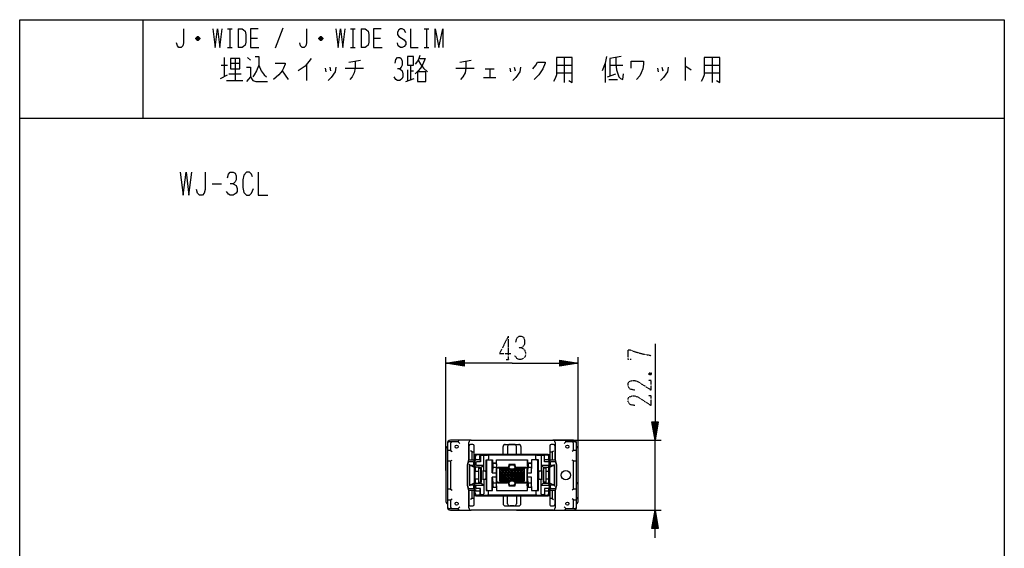
# Model space of a CAD drawing. Extents: x -160 to 160, y -122 to 218.
# Drawn here: x -160 to 160, y 46 to 218 of the extents above; entities that cross this region are included whole.
import ezdxf

# ---------------------------------------------------------------- set-up
doc = ezdxf.new("R2010")
doc.units = 0
doc.linetypes.add('DOT2', pattern=[0.125, 0, -0.125])
doc.layers.add('1', color=7, linetype='CONTINUOUS')

msp = doc.modelspace()

# ---------------------------------------------------------------- linework, layer by layer
at = {"layer": '1', "color": 5, "linetype": 'CONTINUOUS'}
for p, q in [((-120, 217.5), (-120, 185.5)), ((-92.5, 214.5), (-91, 214.5)), ((-91.75, 214.5), (-91.75, 208.5)), ((-89, 214.5), (-89, 208.5)), ((-74.5, 214.75), (-77, 208.25)), ((-52.5, 214.5), (-51, 214.5)), ((-51.75, 214.5), (-51.75, 208.5)), ((-49, 214.5), (-49, 208.5)), ((-28.5, 214.5), (-27, 214.5)), ((-27.75, 214.5), (-27.75, 208.5)), ((-101.5, 211.25), (-102.75, 211.25)), ((-101.75, 211.75), (-102.5, 211.75)), ((-85, 211.5), (-82.75, 211.5)), ((-61.5, 211.25), (-62.75, 211.25)), ((-61.75, 211.75), (-62.5, 211.75)), ((-45, 211.5), (-42.75, 211.5)), ((-102.5, 211), (-101.75, 211)), ((-92.5, 208.5), (-91, 208.5)), ((-62.5, 211), (-61.75, 211)), ((-52.5, 208.5), (-51, 208.5)), ((-28.5, 208.5), (-27, 208.5)), ((-93.5, 205.25), (-93.5, 199)), ((-90, 204.9375), (-90, 197.75)), ((-86, 205.25), (-85, 204.3125)), ((17, 205.25), (17, 197.125)), ((56.25, 205.25), (56.25, 197.75)), ((65, 205.25), (65, 197.125)), ((-94.5, 202.75), (-92.5, 202.75)), ((-91.5, 203.375), (-88.5, 203.375)), ((-66.75, 203.0625), (-66.75, 197.75)), ((-60.75, 201.8125), (-60.5, 200.5625)), ((-59.25, 202.125), (-59, 200.875)), ((-54.25, 201.8125), (-48.25, 201.8125)), ((-53, 203.6875), (-49.25, 204.3125)), ((-33, 202.75), (-33, 198.0625)), ((-18.25, 201.8125), (-12.25, 201.8125)), ((-17, 203.6875), (-13.25, 204.3125)), ((-0.75, 201.8125), (-0.5, 200.5625)), ((0.75, 202.125), (1, 200.875)), ((14.5, 202.75), (19.5, 202.75)), ((30.25, 203.375), (30.25, 197.125)), ((31.75, 202.75), (36, 202.75)), ((47.25, 201.8125), (47.5, 200.5625)), ((48.75, 202.125), (49, 200.875)), ((62.5, 202.75), (67.5, 202.75)), ((-94.75, 198.375), (-92.5, 199.625)), ((-92, 199.9375), (-88, 199.9375)), ((-74.75, 200.875), (-72.75, 198.0625)), ((-34, 201.1875), (-34, 197.75)), ((-33, 200.875), (-32, 200.875)), ((-9.25, 198.6875), (-5.25, 198.6875)), ((-8.75, 201.5), (-5.75, 201.5)), ((-7.25, 201.5), (-7.25, 198.6875)), ((14.5, 200.25), (19.5, 200.25)), ((31, 199), (33.75, 199.9375)), ((62.5, 200.25), (67.5, 200.25)), ((-92.75, 197.75), (-87.5, 197.75)), ((-34.5, 197.4375), (-31.75, 198.375)), ((31.5, 198.0625), (34.25, 198.0625)), ((-160, 185.5), (160, 185.5)), ((-97.5, 164.25), (-94.375, 164.25)), ((-21.5, 71.1), (-21.5, 107.95)), ((-15.5, 105.2), (-21.5, 105.95)), ((15.5, 106.7), (21.5, 105.95)), ((21.5, 71.1), (21.5, 107.95)), ((47.25, 86.95), (46.5, 80.95)), ((-19.5, 80.4), (-20.5, 80.4)), ((-17, 80.95), (-20, 80.95)), ((-17.5, 80.4), (-17, 79.9)), ((-17.5, 80.4), (-17, 79.9)), ((-13.3, 80.95), (-17, 80.95)), ((-14, 74.44804), (-14, 80.25)), ((-13.3, 80.95), (13.3, 80.95)), ((1.5, 80.95), (48.5, 80.95)), ((17, 80.95), (13.3, 80.95)), ((14, 80.25), (14, 74.44804)), ((20, 80.95), (17, 80.95)), ((17.5, 80.4), (17, 79.9)), ((20.5, 80.4), (19.5, 80.4)), ((46.5, 58.25), (46.5, 80.95)), ((-21.5, 77.9), (-21.5, 61.3)), ((-21, 79.95), (-21, 79.9)), ((-21, 79.9), (-21, 59.3)), ((-21, 77.3), (-21, 74.5)), ((-20, 77.6), (-19.5, 77.3)), ((-14, 79.1), (-14, 74.44804)), ((-12.75, 79.6), (-13.5, 79.6)), ((-13, 77.2), (-13.5, 77.5)), ((-12.25, 77.5), (-12.25, 79.1)), ((-12.25, 74.15), (-12.25, 77.5)), ((-2.9, 76.5), (-2.9, 78.9)), ((-2.2, 79.6), (2.2, 79.6)), ((-1.456212, 78.9), (-1.456212, 76.5)), ((0.756212, 79.6), (-0.756212, 79.6)), ((1.456212, 76.5), (1.456212, 78.9)), ((2.9, 78.9), (2.9, 76.5)), ((12.25, 79.1), (12.25, 77.5)), ((12.25, 77.5), (12.25, 74.15)), ((13.5, 79.6), (12.75, 79.6)), ((13, 77.2), (13.5, 77.5)), ((14, 74.44804), (14, 79.1)), ((20, 77.6), (19.5, 77.3)), ((21, 79.9), (21, 79.95)), ((21, 59.3), (21, 79.9)), ((21, 74.5), (21, 77.3)), ((21.5, 67.8), (21.5, 77.9)), ((-20, 74.2), (-19.5, 74.5)), ((-14.25681, 74.222761), (-14.570143, 72.96943)), ((-14.278525, 73.722404), (-14.470439, 72.950729)), ((-12.75, 73.95), (-13.987393, 73.95)), ((-12.55, 74.45), (-13.965767, 74.45)), ((-12.45, 73.15), (-12.45, 73.65)), ((-12.25, 75.8), (-12.25, 63.4)), ((-12.25, 72.65), (-12.25, 74.15)), ((-12.114394, 75.5), (-12.114394, 63.7)), ((11.75, 76.3), (-11.75, 76.3)), ((-11.731917, 73.65), (-11.731917, 73.15)), ((11.278683, 76.2), (-11.414394, 76.2)), ((-10.459442, 74.65), (-10.233973, 73.95)), ((-9.426861, 76), (-9.933973, 76)), ((-9.126861, 76), (-8.026495, 76.097631)), ((-9.126861, 71.15), (-9.126861, 75.7)), ((-8.330494, 74.6), (-8.330494, 64.6)), ((-7.947579, 74.6), (-7.947579, 74.6)), ((-7.647579, 75.83125), (-7.647579, 74.9)), ((-6.433097, 70.300002), (-6.433097, 74.6)), ((2.7, 76.3), (-2.7, 76.3)), ((-1.256212, 76.3), (1.256212, 76.3)), ((4.951278, 74.6), (4.951278, 73.1)), ((7.731316, 74.9), (7.731316, 75.83125)), ((8.031316, 74.6), (8.031316, 74.6)), ((8.214116, 76.094937), (9.476348, 76)), ((8.246756, 74.6), (8.246756, 64.6)), ((9.476348, 75.7), (9.476348, 71.15)), ((10.234455, 76), (9.776348, 76)), ((10.211778, 76.15), (11.278683, 76.15)), ((10.531084, 75.744844), (10.508408, 75.894844)), ((10.534455, 74.65), (11.693622, 74.65)), ((11.978683, 74.443488), (11.978683, 75.5)), ((11.993231, 74.36531), (12.029001, 73.66531)), ((12.029392, 73.15), (12.029392, 73.65)), ((12.25, 63.4), (12.25, 75.8)), ((12.25, 74.15), (12.25, 72.65)), ((12.45, 73.65), (12.45, 73.15)), ((13.965767, 74.45), (12.55, 74.45)), ((13.987393, 73.95), (12.75, 73.95)), ((14.570142, 72.96943), (14.25681, 74.222761)), ((14.470439, 72.950729), (14.278525, 73.722404)), ((20, 74.2), (19.5, 74.5)), ((-14.6, 72.726894), (-14.6, 66.473106)), ((-14.5, 72.709383), (-14.5, 66.490617)), ((-13.7, 72.85), (-13.861572, 73.15)), ((-13.7, 72.85), (-12.675639, 72.377576)), ((-11.732421, 70.85), (-11.83589, 70.85)), ((-11.732421, 70.85), (-10.886184, 70.85)), ((-11.431917, 72.85), (-9.126861, 72.85)), ((-10.886184, 71.979017), (-10.886184, 67.220983)), ((-10.186021, 72.15), (-10.186021, 72.099702)), ((-10.170133, 71.902912), (-10.170133, 72.1)), ((-10.11056, 67.298602), (-10.11056, 71.901398)), ((-9.988707, 67.299762), (-9.988707, 71.900238)), ((-9.963669, 67.3), (-9.963669, 71.9)), ((-8.676425, 70.85), (-9.219873, 70.85)), ((-6.18146, 73.2), (-6.18146, 72.1)), ((-6.031924, 73.544828), (-5.300115, 73.544828)), ((-5.300115, 72.1), (-5.920482, 72.1)), ((-5.300115, 73.5), (-5.88146, 73.5)), ((-5.000115, 73.244828), (-5.000115, 71.8)), ((-5.000115, 73.2), (-5.000115, 73.2)), ((-5.000115, 71.6), (-5.000115, 67.6)), ((-4.9, 67.6), (-4.9, 71.6)), ((-1.52962, 72.1), (-4.500115, 72.1)), ((-4, 70.6), (4, 70.6)), ((-3, 67.6), (-3, 71.6)), ((-2, 67.6), (-2, 71.6)), ((-0.9, 72.1), (-1.52962, 72.1)), ((-1, 67.6), (-1, 71.6)), ((-0.6, 71.7), (-0.9, 72)), ((-0.4, 73), (0.4, 73)), ((0, 67.6), (0, 71.6)), ((0.6, 71.7), (0.9, 72)), ((1.482929, 72.1), (0.9, 72.1)), ((1, 67.6), (1, 71.6)), ((4.451278, 72.1), (1.482929, 72.1)), ((2, 67.6), (2, 71.6)), ((3, 67.6), (3, 71.6)), ((4.951278, 73.1), (4.951278, 71.6)), ((4.951278, 67.6), (4.951278, 71.6)), ((5.202915, 73.2), (5.202915, 72.1)), ((6.08426, 72.1), (5.463893, 72.1)), ((6.08426, 73.5), (5.502915, 73.5)), ((6.38426, 73.244828), (6.38426, 71.8)), ((6.38426, 73.2), (6.38426, 73.2)), ((9.439684, 70.85), (8.924799, 70.85)), ((9.476348, 72.85), (11.729392, 72.85)), ((10.208647, 71.9), (10.208647, 67.3)), ((10.243668, 67.299649), (10.243668, 71.900351)), ((10.372356, 67.29836), (10.372356, 71.90164)), ((10.56171, 72.15), (10.56171, 72.1)), ((11.085036, 67.220983), (11.085036, 71.979017)), ((11.085036, 70.85), (11.778683, 70.85)), ((11.978683, 71.05), (11.978683, 72.356512)), ((11.978683, 66.843488), (11.978683, 72.356512)), ((11.993231, 72.43469), (12.029001, 73.13469)), ((12.675639, 72.377576), (13.7, 72.85)), ((13.7, 72.85), (13.861572, 73.15)), ((14.5, 66.490617), (14.5, 72.709383)), ((14.6, 66.473106), (14.6, 72.726894)), ((-11.83589, 68.35), (-11.732421, 68.35)), ((-10.886184, 68.35), (-11.732421, 68.35)), ((-10.170133, 67.1), (-10.170133, 67.297088)), ((-9.219873, 68.35), (-8.676425, 68.35)), ((-9.126861, 68.05), (-9.126861, 63.5)), ((-6.433097, 64.6), (-6.433097, 68.9)), ((-5.000115, 68.9), (-5.000115, 70.3)), ((-5.000115, 65.955172), (-5.000115, 67.4)), ((4, 69.6), (-4, 69.6)), ((-4, 68.6), (4, 68.6)), ((-0.6, 67.5), (-0.9, 67.2)), ((0.6, 67.5), (0.9, 67.2)), ((4.951278, 68.9), (4.951278, 70.3)), ((4.951278, 66.1), (4.951278, 67.6)), ((6.38426, 65.955172), (6.38426, 67.4)), ((8.924799, 68.35), (9.439684, 68.35)), ((9.476348, 63.5), (9.476348, 68.05)), ((11.778683, 68.35), (11.085036, 68.35)), ((11.978683, 66.843488), (11.978683, 68.15)), ((21.5, 61.3), (21.5, 67.8)), ((-21, 64.7), (-21, 61.9)), ((-20, 65), (-19.5, 64.7)), ((-14.570143, 66.23057), (-14.25681, 64.977239)), ((-14.470439, 66.249271), (-14.278525, 65.477596)), ((-14, 64.75196), (-14, 60.1)), ((-14, 58.95), (-14, 64.75196)), ((-13.987393, 65.25), (-12.75, 65.25)), ((-13.965767, 64.75), (-12.55, 64.75)), ((-13.7, 66.35), (-13.861572, 66.05)), ((-12.675639, 66.822424), (-13.7, 66.35)), ((-12.45, 65.55), (-12.45, 66.05)), ((-12.25, 65.05), (-12.25, 66.55)), ((-12.25, 61.7), (-12.25, 65.05)), ((-11.731917, 65.55), (-11.731917, 66.05)), ((-11.431917, 66.35), (-9.126861, 66.35)), ((-10.459442, 64.55), (-10.233973, 65.25)), ((-10.186021, 67.100298), (-10.186021, 67.05)), ((-7.947579, 64.6), (-7.947579, 64.6)), ((-7.647579, 63.36875), (-7.647579, 64.3)), ((-6.18146, 67.1), (-6.18146, 66)), ((-6.031924, 65.655172), (-5.300115, 65.655172)), ((-5.920482, 67.1), (-5.300115, 67.1)), ((-5.88146, 65.7), (-5.300115, 65.7)), ((-4.500115, 67.1), (-1.52962, 67.1)), ((-0.9, 67.1), (-1.52962, 67.1)), ((0.4, 66.2), (-0.4, 66.2)), ((1.482929, 67.1), (0.9, 67.1)), ((1.482929, 67.1), (4.451278, 67.1)), ((4.951278, 66.1), (4.951278, 64.6)), ((5.202915, 67.1), (5.202915, 66)), ((5.463893, 67.1), (6.08426, 67.1)), ((5.502915, 65.7), (6.08426, 65.7)), ((6.38426, 66), (6.38426, 66)), ((7.731316, 64.3), (7.731316, 63.36875)), ((8.031316, 64.6), (8.031316, 64.6)), ((9.476348, 66.35), (11.729392, 66.35)), ((10.534455, 64.55), (11.693622, 64.55)), ((10.56171, 67.1), (10.56171, 67.05)), ((11.978683, 63.7), (11.978683, 64.756512)), ((11.993231, 66.76531), (12.029001, 66.06531)), ((11.993231, 64.83469), (12.029001, 65.53469)), ((12.029392, 66.05), (12.029392, 65.55)), ((12.25, 66.55), (12.25, 65.05)), ((12.25, 65.05), (12.25, 61.7)), ((12.45, 66.05), (12.45, 65.55)), ((12.55, 64.75), (13.965767, 64.75)), ((13.7, 66.35), (12.675639, 66.822424)), ((12.75, 65.25), (13.987393, 65.25)), ((13.7, 66.35), (13.861572, 66.05)), ((14, 60.1), (14, 64.75196)), ((14, 64.75196), (14, 58.95)), ((14.25681, 64.977239), (14.570142, 66.23057)), ((14.278525, 65.477596), (14.470439, 66.249271)), ((20, 65), (19.5, 64.7)), ((21, 61.9), (21, 64.7)), ((-20, 61.6), (-19.5, 61.9)), ((-13, 62), (-13.5, 61.7)), ((-12.25, 60.1), (-12.25, 61.7)), ((-11.75, 62.9), (11.75, 62.9)), ((-11.414394, 63), (11.278683, 63)), ((-9.426861, 63.2), (-9.933973, 63.2)), ((-9.126861, 63.2), (-8.026495, 63.102369)), ((-2.9, 62.7), (-2.9, 60.3)), ((2.7, 62.9), (-2.7, 62.9)), ((-1.456212, 60.3), (-1.456212, 62.7)), ((-1.256212, 62.9), (1.256212, 62.9)), ((1.456212, 62.7), (1.456212, 60.3)), ((2.9, 60.3), (2.9, 62.7)), ((8.214116, 63.105063), (9.476348, 63.2)), ((10.234455, 63.2), (9.776348, 63.2)), ((10.211778, 63.05), (11.278683, 63.05)), ((10.531084, 63.455156), (10.508408, 63.305156)), ((12.25, 61.7), (12.25, 60.1)), ((13, 62), (13.5, 61.7)), ((20, 61.6), (19.5, 61.9)), ((-21, 59.3), (-21, 59.25)), ((-20.5, 58.8), (-19.5, 58.8)), ((-20, 58.25), (-17, 58.25)), ((-17.5, 58.8), (-17, 59.3)), ((-17, 58.25), (-13.3, 58.25)), ((-13.5, 59.6), (-12.75, 59.6)), ((13.3, 58.25), (-13.3, 58.25)), ((-2.2, 59.6), (2.2, 59.6)), ((0.756212, 59.6), (-0.756212, 59.6)), ((1.5, 58.25), (48.5, 58.25)), ((12.75, 59.6), (13.5, 59.6)), ((13.3, 58.25), (17, 58.25)), ((17.5, 58.8), (17, 59.3)), ((17, 58.25), (20, 58.25)), ((19.5, 58.8), (20.5, 58.8)), ((21, 59.25), (21, 59.3)), ((45.75, 52.25), (46.5, 58.25))]:
    msp.add_line(p, q, dxfattribs=at)
at = {"layer": '1', "color": 5, "linetype": 'DOT2'}
for p, q in [((-1.25, 114.7), (-1.25, 107.2)), ((-1.875, 107.2), (-0.625, 107.2)), ((44.625, 102.825), (45.25, 102.2))]:
    msp.add_line(p, q, dxfattribs=at)
at = {"layer": '1', "color": 5, "linetype": 'CONTINUOUS'}
for points in [[(-160, -122.5), (-160, 217.5), (160, 217.5), (160, -122.5), (-160, -122.5)], [(-91.5, 204.9375), (-91.5, 201.5), (-88.5, 201.5), (-88.5, 204.9375), (-91.5, 204.9375)], [(-34, 205.5625), (-34, 202.75), (-32, 202.75), (-32, 205.5625), (-34, 205.5625)], [(-30.75, 200.5625), (-30.75, 197.4375), (-28, 197.4375), (-28, 200.5625), (-30.75, 200.5625)], [(4, 71.6), (4, 67.6), (-4, 67.6), (-4, 71.6)], [(-4, 68.6), (-3, 67.6), (1, 71.6), (4, 68.6), (3, 67.6), (-1, 71.6), (-4, 68.6)], [(-4, 69.6), (-2, 67.6), (2, 71.6), (4, 69.6), (2, 67.6), (-2, 71.6), (-4, 69.6)], [(-4, 70.6), (-1, 67.6), (3, 71.6), (4, 70.6), (1, 67.6), (-3, 71.6), (-4, 70.6)]]:
    msp.add_lwpolyline(points, close=True, dxfattribs=at)
for points in [[(-106.75, 214.5), (-106.75, 210), (-107, 209), (-107.5, 208.5), (-108.25, 208.5), (-108.75, 209), (-109, 210)], [(-97.25, 214.5), (-96.5, 208.5), (-95.75, 214.5), (-95, 208.5), (-94.25, 214.5)], [(-89, 214.5), (-87.75, 214.5), (-87.25, 214.25), (-86.75, 213.75), (-86.5, 212.75), (-86.5, 210.25), (-86.75, 209.25), (-87.25, 208.75), (-87.75, 208.5), (-89, 208.5)], [(-82.5, 214.5), (-85, 214.5), (-85, 208.5), (-82.25, 208.5)], [(-66.75, 214.5), (-66.75, 210), (-67, 209), (-67.5, 208.5), (-68.25, 208.5), (-68.75, 209), (-69, 210)], [(-57.25, 214.5), (-56.5, 208.5), (-55.75, 214.5), (-55, 208.5), (-54.25, 214.5)], [(-49, 214.5), (-47.75, 214.5), (-47.25, 214.25), (-46.75, 213.75), (-46.5, 212.75), (-46.5, 210.25), (-46.75, 209.25), (-47.25, 208.75), (-47.75, 208.5), (-49, 208.5)], [(-42.5, 214.5), (-45, 214.5), (-45, 208.5), (-42.25, 208.5)], [(-34.5, 213.25), (-35, 214.25), (-35.75, 214.5), (-36.25, 214.5), (-36.75, 214.25), (-37.25, 213.5), (-37.25, 212.75), (-36.75, 212), (-35, 211), (-34.5, 210.25), (-34.5, 209.5), (-35, 208.75), (-35.75, 208.5), (-36.25, 208.5), (-37, 209), (-37.25, 210)], [(-33, 214.5), (-33, 208.5), (-30.5, 208.5)], [(-25, 208.5), (-25, 214.5), (-23.75, 208.5), (-22.5, 214.5), (-22.5, 208.5)], [(-102.75, 211.5), (-102.25, 212), (-102, 212), (-101.5, 211.5), (-101.5, 211.25), (-102, 210.75), (-102.25, 210.75), (-102.75, 211.25), (-102.75, 211.5), (-101.5, 211.5)], [(-62.75, 211.5), (-62.25, 212), (-62, 212), (-61.5, 211.5), (-61.5, 211.25), (-62, 210.75), (-62.25, 210.75), (-62.75, 211.25), (-62.75, 211.5), (-61.5, 211.5)], [(-83.5, 205.5625), (-82.25, 205.5625), (-82.25, 202.75), (-81.5, 200.875), (-80.5, 199.625), (-79.75, 199)], [(-65.25, 204.9375), (-67.25, 202.4375), (-69.5, 200.875)], [(-38, 203.375), (-37.75, 204.625), (-37.25, 205.25), (-36.5, 205.25), (-36, 204.9375), (-35.75, 204), (-35.75, 202.75), (-36, 202.125), (-36.5, 201.5), (-37.25, 201.5)], [(-30, 205.875), (-30.25, 204.9375), (-30.75, 204), (-31.5, 203.0625)], [(-30.25, 204.9375), (-28.25, 204.9375), (-29, 203.0625), (-29.75, 201.8125), (-30.5, 200.875), (-31.5, 199.9375)], [(14.5, 205.25), (14.5, 199.625), (14, 198.375), (13.5, 197.4375)], [(18.5, 197.75), (19.5, 197.125), (19.5, 205.25), (14.5, 205.25)], [(30.75, 205.5625), (30.25, 203.375), (29.25, 200.875)], [(35.5, 205.5625), (31.75, 204.9375), (31.75, 199.3125)], [(33.75, 205.25), (33.75, 203.0625), (34, 201.1875), (34.25, 200.25), (34.75, 199), (35.25, 198.375), (36, 198.0625), (36.25, 199.9375)], [(62.5, 205.25), (62.5, 199.625), (62, 198.375), (61.5, 197.4375)], [(66.5, 197.75), (67.5, 197.125), (67.5, 205.25), (62.5, 205.25)], [(-86.25, 202.125), (-85, 202.125), (-85, 199), (-86.25, 197.4375)], [(-82.25, 202.75), (-83, 200.875), (-83.75, 199.625), (-84.25, 199)], [(-77, 203.375), (-73.75, 203.375), (-73.75, 203.0625), (-74.25, 201.8125), (-74.75, 200.875), (-75.75, 199.625), (-77.5, 198.0625)], [(-57.25, 202.125), (-57.5, 200.5625), (-58.75, 198.6875), (-59.75, 197.75)], [(-51, 204), (-51, 201.8125), (-51.25, 200.25), (-52, 199), (-52.75, 198.0625)], [(-30.5, 204.3125), (-29.75, 203.0625), (-28.75, 201.8125), (-27.5, 200.5625)], [(-15, 204), (-15, 201.8125), (-15.25, 200.25), (-16, 199), (-16.75, 198.0625)], [(2.75, 202.125), (2.5, 200.5625), (1.25, 198.6875), (0.25, 197.75)], [(6.75, 201.5), (7.75, 202.75), (8.25, 203.6875), (10.75, 203.6875), (10.75, 203.375), (10, 201.5), (8.75, 199.625), (7.25, 198.0625)], [(38.75, 201.8125), (38.75, 204), (42.75, 204), (42.75, 203.0625), (42.5, 201.5), (42, 200.25), (41.5, 199.3125), (40.5, 198.0625)], [(50.75, 202.125), (50.5, 200.5625), (49.25, 198.6875), (48.25, 197.75)], [(56.25, 202.4375), (56.5, 202.4375), (58.25, 201.1875)], [(-85, 199), (-84.25, 197.75), (-83.25, 197.4375), (-79.5, 197.4375)], [(-36.5, 201.5), (-35.75, 200.875), (-35.5, 199.9375), (-35.5, 199), (-35.75, 198.375), (-36.5, 197.75), (-37.25, 197.75), (-37.75, 198.0625), (-38.25, 199)], [(-107.8125, 168), (-106.875, 160.5), (-105.9375, 168), (-105, 160.5), (-104.0625, 168)], [(-99.6875, 168), (-99.6875, 162.375), (-100, 161.125), (-100.625, 160.5), (-101.5625, 160.5), (-102.1875, 161.125), (-102.5, 162.375)], [(-92.5, 166.125), (-92.1875, 167.375), (-91.5625, 168), (-90.625, 168), (-90, 167.6875), (-89.6875, 166.75), (-89.6875, 165.5), (-90, 164.875), (-90.625, 164.25), (-91.5625, 164.25)], [(-84.375, 166.4375), (-84.6875, 167.375), (-85.3125, 168), (-86.25, 168), (-87.1875, 167.0625), (-87.5, 165.5), (-87.5, 163), (-87.1875, 161.4375), (-86.25, 160.5), (-85.3125, 160.5), (-84.6875, 161.125), (-84.0625, 162.6875)], [(-82.5, 168), (-82.5, 160.5), (-79.375, 160.5)], [(-90.625, 164.25), (-89.6875, 163.625), (-89.375, 162.6875), (-89.375, 161.75), (-89.6875, 161.125), (-90.625, 160.5), (-91.5625, 160.5), (-92.1875, 160.8125), (-92.8125, 161.75)], [(46.5, 112.2), (46.5, 80.95), (45.5, 86.95), (47.5, 86.95), (46.5, 80.95), (46, 86.95), (47, 86.95), (46.5, 80.95), (45.75, 86.95)], [(0, 105.95), (-21.5, 105.95), (-15.5, 106.95), (-15.5, 104.95), (-21.5, 105.95), (-15.5, 106.45), (-15.5, 105.45), (-21.5, 105.95), (-15.5, 106.7)], [(-15.5, 106.2), (-21.5, 105.95), (-15.5, 105.7)], [(0, 105.95), (21.5, 105.95), (15.5, 104.95), (15.5, 106.95), (21.5, 105.95), (15.5, 105.45), (15.5, 106.45), (21.5, 105.95), (15.5, 105.2)], [(15.5, 105.7), (21.5, 105.95), (15.5, 106.2)], [(46.25, 86.95), (46.5, 80.95), (46.75, 86.95)], [(-17.5, 80.45), (-17.5, 80.4), (-19.5, 80.4)], [(19.5, 80.4), (17.5, 80.4), (17.5, 80.45)], [(-20, 79.9), (-20, 77.6), (-20.7, 77.6)], [(-13, 74.45), (-13, 77.2), (-12.55, 77.2)], [(12.55, 77.2), (13, 77.2), (13, 74.45)], [(20.7, 77.6), (20, 77.6), (20, 79.9)], [(-20.7, 74.2), (-20, 74.2), (-20, 65), (-20.7, 65)], [(-11.932421, 75.45), (-11.932421, 74.35), (-11.932421, 74.35)], [(-11.632421, 74.65), (-10.459442, 74.65), (-10.459442, 75.85)], [(-10.233973, 75.7), (-10.233973, 73.95), (-11.431917, 73.95)], [(-10.159442, 76.15), (-10.159442, 76.15), (-11.232421, 76.15)], [(-8.376425, 69.6), (-8.376425, 74.6), (-6.331924, 74.6), (-6.331924, 73.244828)], [(8.031316, 76.13125), (8.031316, 76.13125), (-7.947579, 76.13125), (-7.947579, 76.13125)], [(-5.000115, 73.1), (-5.000115, 74.6), (5.052451, 74.6), (5.052451, 73.244828), (5.052451, 73.244828)], [(6.38426, 65.955172), (6.38426, 64.6), (8.564835, 64.6), (8.564835, 74.6), (6.38426, 74.6), (6.38426, 73.244828)], [(11.729392, 73.95), (10.534455, 73.95), (10.534455, 75.7)], [(20.7, 65), (20, 65), (20, 74.2), (20.7, 74.2)], [(-12.75, 66.35), (-13.7, 66.35), (-13.7, 72.85), (-12.75, 72.85)], [(-12.03589, 71.05), (-12.03589, 71.05), (-12.03589, 68.15), (-12.03589, 68.15)], [(-11.932421, 72.45), (-11.932421, 72.45), (-11.932421, 71.05)], [(-10.524663, 72.088155), (-10.524663, 72.15), (-11.632421, 72.15)], [(-10.170133, 72.1), (-10.427911, 72.095161), (-10.628406, 72.080643), (-10.771616, 72.056446), (-10.857542, 72.022571), (-10.886184, 71.979017)], [(-10.886184, 71.979017), (-10.849284, 71.950571), (-10.738582, 71.928446), (-10.554079, 71.912643), (-10.295775, 71.903161), (-9.963669, 71.9)], [(-10.170133, 72.1), (-10.319911, 72.095161), (-10.436404, 72.080643), (-10.519614, 72.056446), (-10.56954, 72.022571), (-10.586182, 71.979017)], [(-10.586182, 71.979017), (-10.561282, 71.950571), (-10.48658, 71.928446), (-10.362078, 71.912643), (-10.187774, 71.903161), (-9.963669, 71.9)], [(-10.524663, 72.15), (-10.027415, 72.15), (-9.126861, 72.85)], [(-9.519873, 71.15), (-9.519873, 71.15), (-9.519873, 68.05), (-9.519873, 68.05)], [(-8.376425, 68.05), (-8.376425, 68.05), (-8.376425, 71.15), (-8.376425, 71.15)], [(-6.217593, 71.841536), (-6.433097, 70.3), (-5.000115, 70.3), (-5.000115, 71.8)], [(-4.5, 72), (-0.9, 72), (-0.9, 72.5)], [(4, 71.6), (0, 67.6), (-4, 71.6)], [(-4, 67.6), (0, 71.6), (4, 67.6)], [(0.982929, 72.6), (0.982929, 73.1), (-1.02962, 73.1), (-1.02962, 72.6)], [(0.9, 72.5), (0.9, 72), (4.5, 72)], [(4.9, 71.6), (4.9, 71.6), (4.9, 67.6)], [(5.166782, 71.841536), (4.951278, 70.3), (6.38426, 70.3), (6.38426, 71.8)], [(5.352451, 73.544828), (5.352451, 73.544828), (6.08426, 73.544828)], [(8.624799, 71.15), (8.624799, 71.15), (8.624799, 68.05), (8.624799, 68.05)], [(9.476348, 72.85), (10.079751, 72.15), (11.693622, 72.15)], [(9.739684, 68.05), (9.739684, 68.05), (9.739684, 71.15), (9.739684, 71.15)], [(11.085036, 71.979017), (11.04998, 71.950571), (10.944813, 71.928446), (10.769536, 71.912643), (10.524147, 71.903161), (10.208647, 71.9)], [(10.288276, 72.1), (10.467109, 72.095161), (10.606202, 72.080643), (10.705553, 72.056446), (10.765164, 72.022571), (10.785035, 71.979017)], [(10.587865, 72.1), (10.288276, 72.1), (10.288276, 71.900798)], [(10.785035, 71.979017), (10.765164, 71.950571), (10.705553, 71.928446), (10.606202, 71.912643), (10.467109, 71.903161), (10.391853, 71.901831)], [(10.587865, 72.1), (10.766846, 72.095161), (10.906054, 72.080643), (11.005488, 72.056446), (11.065149, 72.022571), (11.085036, 71.979017)], [(12.75, 72.85), (13.7, 72.85), (13.7, 66.35), (12.75, 66.35)], [(-11.932421, 68.15), (-11.932421, 66.75), (-11.932421, 66.75)], [(-10.886184, 67.220983), (-10.849284, 67.249429), (-10.738582, 67.271554), (-10.554079, 67.287357), (-10.295775, 67.296839), (-9.963669, 67.3)], [(-10.170133, 67.1), (-10.427911, 67.104839), (-10.628406, 67.119357), (-10.771616, 67.143554), (-10.857542, 67.177429), (-10.886184, 67.220983)], [(-10.586182, 67.220983), (-10.561282, 67.249429), (-10.48658, 67.271554), (-10.362078, 67.287357), (-10.187774, 67.296839), (-9.963669, 67.3)], [(-10.170133, 67.1), (-10.319911, 67.104839), (-10.436404, 67.119357), (-10.519614, 67.143554), (-10.56954, 67.177429), (-10.586182, 67.220983)], [(-8.376425, 69.6), (-8.376425, 64.6), (-6.331924, 64.6), (-6.331924, 65.955172)], [(-5.000115, 67.4), (-5.000115, 68.9), (-6.433097, 68.9), (-6.217593, 67.358464)], [(-0.9, 66.7), (-0.9, 67.2), (-4.5, 67.2)], [(4.5, 67.2), (0.9, 67.2), (0.9, 66.7)], [(6.38426, 67.4), (6.38426, 68.9), (4.951278, 68.9), (5.166782, 67.358464)], [(11.085036, 67.220983), (11.04998, 67.249429), (10.944813, 67.271554), (10.769536, 67.287357), (10.524147, 67.296839), (10.208647, 67.3)], [(10.288276, 67.299202), (10.288276, 67.1), (10.587865, 67.1)], [(10.288276, 67.1), (10.467109, 67.104839), (10.606202, 67.119357), (10.705553, 67.143554), (10.765164, 67.177429), (10.785035, 67.220983)], [(10.785035, 67.220983), (10.765164, 67.249429), (10.705553, 67.271554), (10.606202, 67.287357), (10.467109, 67.296839), (10.392986, 67.298149)], [(10.587865, 67.1), (10.766846, 67.104839), (10.906054, 67.119357), (11.005488, 67.143554), (11.065149, 67.177429), (11.085036, 67.220983)], [(-12.55, 62), (-13, 62), (-13, 64.75)], [(-11.932421, 63.75), (-11.932421, 64.85), (-11.932421, 64.85)], [(-11.632421, 67.05), (-10.524663, 67.05), (-10.524663, 67.111845)], [(-11.632421, 64.55), (-10.459442, 64.55), (-10.459442, 63.35)], [(-10.233973, 63.5), (-10.233973, 65.25), (-11.431917, 65.25)], [(-10.524663, 67.05), (-10.027415, 67.05), (-9.126861, 66.35)], [(-5.000115, 66.1), (-5.000115, 64.6), (5.052451, 64.6), (5.052451, 65.955172), (5.052451, 65.955172)], [(-1.02962, 66.6), (-1.02962, 66.1), (0.982929, 66.1), (0.982929, 66.6)], [(5.352451, 65.655172), (5.352451, 65.655172), (6.08426, 65.655172)], [(9.476348, 66.35), (10.079751, 67.05), (11.693622, 67.05)], [(11.729392, 65.25), (10.534455, 65.25), (10.534455, 63.5)], [(13, 64.75), (13, 62), (12.55, 62)], [(-20.7, 61.6), (-20, 61.6), (-20, 59.3)], [(-10.159442, 63.05), (-10.159442, 63.05), (-11.232421, 63.05)], [(8.031316, 63.06875), (8.031316, 63.06875), (-7.947579, 63.06875), (-7.947579, 63.06875)], [(20, 59.3), (20, 61.6), (20.7, 61.6)], [(-19.5, 58.8), (-17.5, 58.8), (-17.5, 58.75)], [(17.5, 58.75), (17.5, 58.8), (19.5, 58.8)], [(46.5, 49.25), (46.5, 58.25), (47.5, 52.25), (45.5, 52.25), (46.5, 58.25), (47, 52.25), (46, 52.25), (46.5, 58.25), (47.25, 52.25)], [(46.75, 52.25), (46.5, 58.25), (46.25, 52.25)]]:
    msp.add_lwpolyline(points, dxfattribs=at)
at = {"layer": '1', "color": 5, "linetype": 'DOT2'}
for points in [[(-1.25, 114.7), (-4.0625, 109.075), (-0.3125, 109.075)], [(1.25, 112.825), (1.5625, 114.075), (2.1875, 114.7), (3.125, 114.7), (3.75, 114.3875), (4.0625, 113.45), (4.0625, 112.2), (3.75, 111.575), (3.125, 110.95), (2.1875, 110.95)], [(3.125, 110.95), (4.0625, 110.325), (4.375, 109.3875), (4.375, 108.45), (4.0625, 107.825), (3.125, 107.2), (2.1875, 107.2), (1.5625, 107.5125), (0.9375, 108.45)], [(38.6875, 107.2), (37.75, 107.2), (37.75, 110.325), (38.375, 110.325), (39.9375, 109.7), (42.125, 109.075), (45.25, 108.45)], [(44.625, 102.2), (45.25, 102.825), (45.25, 102.2), (44.625, 102.2), (44.625, 102.825), (45.25, 102.825)], [(39.9375, 97.2), (38.375, 97.5125), (37.75, 98.45), (37.75, 99.3875), (38.0625, 100.0125), (39, 100.325), (39.9375, 100.325), (40.875, 100.0125), (45.25, 97.2), (45.25, 100.325), (44.3125, 100.325)], [(39.9375, 92.2), (38.375, 92.5125), (37.75, 93.45), (37.75, 94.3875), (38.0625, 95.0125), (39, 95.325), (39.9375, 95.325), (40.875, 95.0125), (45.25, 92.2), (45.25, 95.325), (44.3125, 95.325)]]:
    msp.add_lwpolyline(points, dxfattribs=at)
at = {"layer": '1', "color": 5, "linetype": 'CONTINUOUS'}
for centre, radius in [((-18, 78.85), 0.5), ((18, 78.85), 0.5), ((17.5, 69.6), 1.5), ((-18, 60.35), 0.5), ((18, 60.35), 0.5)]:
    msp.add_circle(centre, radius, dxfattribs=at)
for centre, radius, start, end in [((-20, 79.95), 1, 89.999999, 179.999998), ((-20.5, 79.9), 0.5, 89.999999, 179.999998), ((-19.5, 79.9), 0.5, 89.999999, 179.999998), ((-17, 80.45), 0.5, 89.999999, 179.999998), ((-13.3, 80.25), 0.7, 89.999999, 179.999998), ((13.3, 80.25), 0.7, 0, 89.999999), ((17, 80.45), 0.5, 0, 89.999999), ((19.5, 79.9), 0.5, 0, 89.999999), ((20, 79.95), 1, 0, 89.999999), ((20.5, 79.9), 0.5, 0, 89.999999), ((-20, 77.9), 1.5, 131.810314, 179.999998), ((-20.7, 77.3), 0.3, 89.999999, -179.999998), ((-13.5, 79.1), 0.5, 89.999999, 179.999998), ((-12.75, 79.1), 0.5, 0, 89.999999), ((-12.55, 77.5), 0.3, -89.999999, 0), ((-2.2, 78.9), 0.7, 89.999999, 179.999998), ((-0.756212, 78.9), 0.7, 89.999999, 179.999998), ((0.756212, 78.9), 0.7, 0, 89.999999), ((2.2, 78.9), 0.7, 0, 89.999999), ((12.75, 79.1), 0.5, 89.999999, 179.999998), ((12.55, 77.5), 0.3, 179.999998, -89.999999), ((13.5, 79.1), 0.5, 0, 89.999999), ((20.7, 77.3), 0.3, 0, 89.999999), ((20, 77.9), 1.5, 0, 48.189685), ((-20.7, 74.5), 0.3, 179.999998, -89.999999), ((-13.987393, 73.65), 0.3, 89.999999, 166.033983), ((-13.965767, 74.15), 0.3, 89.999999, 165.963755), ((-12.75, 73.65), 0.3, 0, 89.999999), ((-12.55, 74.15), 0.3, 0, 89.999999), ((-11.75, 75.8), 0.5, 89.999999, -179.999998), ((-11.414394, 75.5), 0.7, 89.999999, 179.999998), ((-11.232421, 75.45), 0.7, 89.999999, 179.999998), ((-11.632421, 74.35), 0.3, 89.999999, 179.999998), ((-11.431917, 73.65), 0.3, 89.999999, 179.999998), ((-10.159442, 75.85), 0.3, 89.999999, 179.999998), ((-9.933973, 75.7), 0.3, 89.999999, 179.999998), ((-9.426861, 75.7), 0.3, 0, 89.999999), ((-7.947579, 75.83125), 0.3, 0, 89.999999), ((-7.947579, 74.9), 0.3, -89.999999, 0), ((-2.7, 76.5), 0.2, 179.999998, -89.999999), ((-1.256212, 76.5), 0.2, 179.999998, -89.999999), ((1.256212, 76.5), 0.2, -89.999999, 0), ((2.7, 76.5), 0.2, -89.999999, 0), ((8.031316, 75.83125), 0.3, 89.999999, 179.999998), ((8.031316, 74.9), 0.3, 179.999998, -89.999999), ((9.776348, 75.7), 0.3, 89.999999, 179.999998), ((10.211778, 75.85), 0.3, 8.596736, 89.999999), ((10.234455, 75.7), 0.3, 0, 89.999999), ((11.278683, 75.5), 0.7, 0, 89.999999), ((11.278683, 75.45), 0.7, -0.000002, 90.000001), ((11.693622, 74.35), 0.3, 2.925299, 89.999999), ((11.729392, 73.65), 0.3, 0, 89.999999), ((11.75, 75.8), 0.5, 0, 89.999999), ((12.55, 74.15), 0.3, 89.999999, 179.999998), ((12.75, 73.65), 0.3, 89.999999, 179.999998), ((13.965767, 74.15), 0.3, 14.036243, 89.999999), ((13.987393, 73.65), 0.3, 13.966015, 89.999999), ((20.7, 74.5), 0.3, -89.999999, 0), ((-13.6, 72.726894), 1, 165.963755, 179.999998), ((-13.5, 72.709383), 1, 166.033983, 179.999998), ((-12.75, 73.15), 0.3, -89.999999, 0), ((-12.55, 72.65), 0.3, -114.75863, 0), ((-11.83589, 71.05), 0.2, 179.999998, -89.999999), ((-11.632421, 72.45), 0.3, 179.999998, -89.999999), ((-11.732421, 71.05), 0.2, 179.999998, -89.999999), ((-11.431917, 73.15), 0.3, 179.999998, -89.999999), ((-9.219873, 71.15), 0.3, 179.999998, -89.999999), ((-8.676425, 71.15), 0.3, -89.999999, 0), ((-6.031924, 73.244828), 0.3, 89.999999, 179.999998), ((-5.920482, 71.8), 0.3, 89.999999, 172.041714), ((-5.88146, 73.2), 0.3, 89.999999, 179.999998), ((-5.300115, 73.244828), 0.3, 0, 89.999999), ((-5.300115, 73.2), 0.3, 0, 89.999999), ((-5.300115, 71.8), 0.3, 0, 89.999999), ((-4.500115, 71.6), 0.5, 89.999999, 179.999998), ((-4.5, 71.6), 0.4, 89.999999, 179.999998), ((-1.52962, 72.6), 0.5, -89.999999, 0), ((-0.4, 72.5), 0.5, 89.999999, 179.999998), ((0.4, 72.5), 0.5, 0, 89.999999), ((1.482929, 72.6), 0.5, 179.999998, -89.999999), ((4.451278, 71.6), 0.5, 0, 89.999999), ((4.5, 71.6), 0.4, 0, 89.999999), ((5.352451, 73.244828), 0.3, 89.999999, 179.999998), ((5.463893, 71.8), 0.3, 89.999999, 172.041706), ((5.502915, 73.2), 0.3, 89.999999, 179.999998), ((6.08426, 73.244828), 0.3, 0, 89.999999), ((6.08426, 73.2), 0.3, 0, 89.999999), ((6.08426, 71.8), 0.3, 0, 89.999999), ((8.924799, 71.15), 0.3, 179.999998, -89.999999), ((9.439684, 71.15), 0.3, -89.999999, 0), ((11.693622, 72.45), 0.3, -89.999999, -2.925299), ((11.729392, 73.15), 0.3, -89.999999, 0), ((11.778683, 71.05), 0.2, -89.999999, 0), ((12.55, 72.65), 0.3, -179.999998, -65.241368), ((12.75, 73.15), 0.3, -179.999998, -89.999999), ((13.5, 72.709383), 1, 0, 13.966015), ((13.6, 72.726894), 1, 0, 14.036243), ((-11.83589, 68.15), 0.2, 89.999999, 179.999998), ((-11.732421, 68.15), 0.2, 89.999999, 179.999998), ((-9.219873, 68.05), 0.3, 89.999999, 179.999998), ((-8.676425, 68.05), 0.3, 0, 89.999999), ((-5.920482, 67.4), 0.3, -172.041714, -89.999999), ((-5.300115, 67.4), 0.3, -89.999999, 0), ((-4.500115, 67.6), 0.5, 179.999998, -89.999999), ((-4.5, 67.6), 0.4, 179.999998, -89.999999), ((4.451278, 67.6), 0.5, -89.999999, 0), ((4.5, 67.6), 0.4, -89.999999, 0), ((5.463893, 67.4), 0.3, -172.041706, -89.999999), ((6.08426, 67.4), 0.3, -89.999999, 0), ((8.924799, 68.05), 0.3, 89.999999, 179.999998), ((9.439684, 68.05), 0.3, 0, 89.999999), ((11.778683, 68.15), 0.2, 0, 89.999999), ((20, 67.8), 1.5, -48.189685, 0), ((-20.7, 64.7), 0.3, 89.999999, 179.999998), ((-13.6, 66.473106), 1, 179.999998, -165.963755), ((-13.5, 66.490617), 1, 179.999998, -166.033983), ((-13.987393, 65.55), 0.3, -166.033983, -89.999999), ((-13.965767, 65.05), 0.3, -165.963755, -89.999999), ((-12.75, 66.05), 0.3, 0, 89.999999), ((-12.75, 65.55), 0.3, -89.999999, 0), ((-12.55, 66.55), 0.3, 0, 114.75863), ((-12.55, 65.05), 0.3, -89.999999, 0), ((-11.632421, 66.75), 0.3, 89.999999, 179.999998), ((-11.632421, 64.85), 0.3, 179.999998, -89.999999), ((-11.431917, 66.05), 0.3, 89.999999, 179.999998), ((-11.431917, 65.55), 0.3, 179.999998, -89.999999), ((-7.947579, 64.3), 0.3, 0, 89.999999), ((-6.031924, 65.955172), 0.3, -179.999998, -89.999999), ((-5.88146, 66), 0.3, 179.999998, -89.999999), ((-5.300115, 66), 0.3, -89.999999, 0), ((-5.300115, 65.955172), 0.3, -89.999999, 0), ((-1.52962, 66.6), 0.5, 0, 89.999999), ((-0.4, 66.7), 0.5, 179.999998, -89.999999), ((0.4, 66.7), 0.5, -89.999999, 0), ((1.482929, 66.6), 0.5, 89.999999, 179.999998), ((5.352451, 65.955172), 0.3, 179.999998, -89.999999), ((5.502915, 66), 0.3, 179.999998, -89.999999), ((6.08426, 66), 0.3, -89.999999, 0), ((6.08426, 65.955172), 0.3, -89.999999, 0), ((8.031316, 64.3), 0.3, 89.999999, 179.999998), ((11.693622, 66.75), 0.3, 2.925299, 89.999999), ((11.693622, 64.85), 0.3, -89.999999, -2.925299), ((11.729392, 66.05), 0.3, 0, 89.999999), ((11.729392, 65.55), 0.3, -89.999999, 0), ((12.55, 66.55), 0.3, 65.241368, 179.999998), ((12.55, 65.05), 0.3, 179.999998, -89.999999), ((12.75, 66.05), 0.3, 89.999999, 179.999998), ((12.75, 65.55), 0.3, 179.999998, -89.999999), ((13.965767, 65.05), 0.3, -89.999999, -14.036243), ((13.987393, 65.55), 0.3, -89.999999, -13.966015), ((13.5, 66.490617), 1, -13.966015, 0), ((13.6, 66.473106), 1, -14.036243, 0), ((20.7, 64.7), 0.3, 0, 89.999999), ((-20, 61.3), 1.5, 179.999998, -131.810314), ((-20.7, 61.9), 0.3, 179.999998, -89.999999), ((-12.55, 61.7), 0.3, 0, 89.999999), ((-11.75, 63.4), 0.5, -179.999998, -89.999999), ((-11.414394, 63.7), 0.7, 179.999998, -89.999999), ((-11.232421, 63.75), 0.7, 179.999998, -89.999999), ((-10.159442, 63.35), 0.3, 179.999998, -89.999999), ((-9.933973, 63.5), 0.3, 179.999998, -89.999999), ((-9.426861, 63.5), 0.3, -89.999999, 0), ((-7.947579, 63.36875), 0.3, -89.999999, 0), ((-2.7, 62.7), 0.2, 89.999999, 179.999998), ((-1.256212, 62.7), 0.2, 89.999999, 179.999998), ((1.256212, 62.7), 0.2, 0, 89.999999), ((2.7, 62.7), 0.2, 0, 89.999999), ((8.031316, 63.36875), 0.3, 179.999998, -89.999999), ((9.776348, 63.5), 0.3, 179.999998, -89.999999), ((10.211778, 63.35), 0.3, -89.999999, -8.596736), ((10.234455, 63.5), 0.3, -89.999999, 0), ((11.278683, 63.75), 0.7, -90.000001, 0.000002), ((11.278683, 63.7), 0.7, -89.999999, 0), ((11.75, 63.4), 0.5, -89.999999, 0), ((12.55, 61.7), 0.3, 89.999999, 179.999998), ((20.7, 61.9), 0.3, -89.999999, 0), ((20, 61.3), 1.5, -48.189685, 48.189685), ((-20.5, 59.3), 0.5, 179.999998, -89.999999), ((-20, 59.25), 1, 179.999998, -89.999999), ((-19.5, 59.3), 0.5, -179.999998, -89.999999), ((-17, 58.75), 0.5, 179.999998, -89.999999), ((-13.5, 60.1), 0.5, 179.999998, -89.999999), ((-13.3, 58.95), 0.7, 179.999998, -89.999999), ((-12.75, 60.1), 0.5, -89.999999, 0), ((-2.2, 60.3), 0.7, 179.999998, -89.999999), ((-0.756212, 60.3), 0.7, 179.999998, -89.999999), ((0.756212, 60.3), 0.7, -89.999999, 0), ((2.2, 60.3), 0.7, -89.999999, 0), ((12.75, 60.1), 0.5, 179.999998, -89.999999), ((13.3, 58.95), 0.7, -89.999999, 0), ((13.5, 60.1), 0.5, -89.999999, 0), ((17, 58.75), 0.5, -89.999999, 0), ((19.5, 59.3), 0.5, -89.999999, 0), ((20, 59.25), 1, -89.999999, 0), ((20.5, 59.3), 0.5, -89.999999, 0)]:
    msp.add_arc(centre, radius, start, end, dxfattribs=at)

doc.saveas('drawing.dxf')
